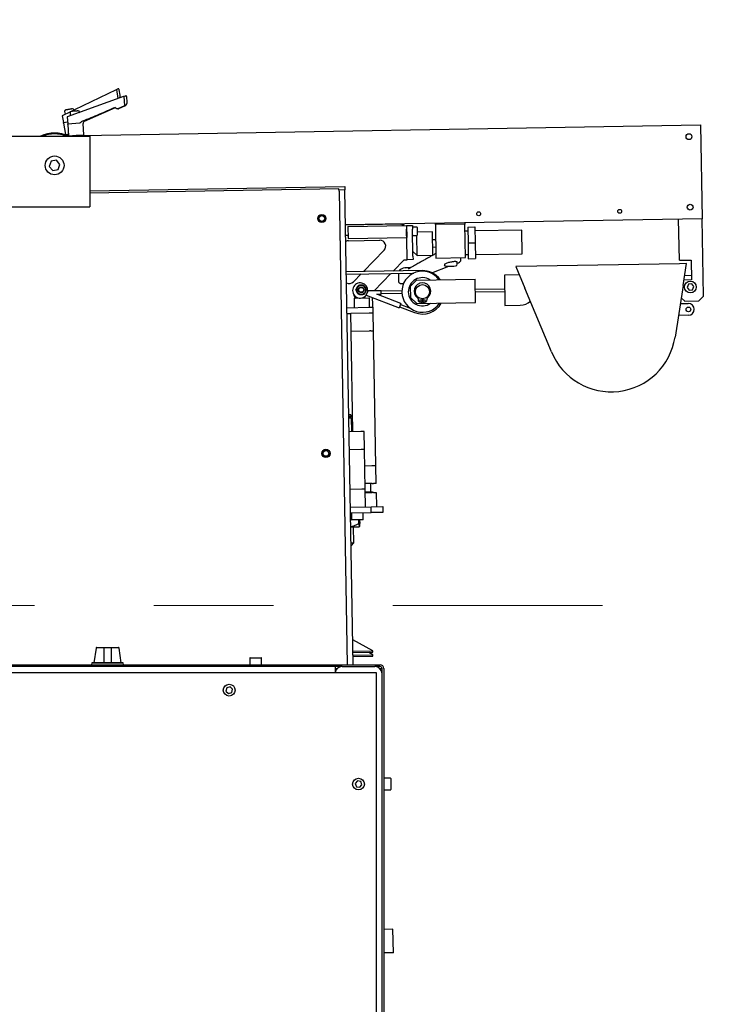
# Model space of a CAD drawing. Units: millimetres. Extents: x 20 to 423, y 10 to 287.
# Drawn here: x 122 to 137, y 224 to 245 of the extents above; entities that cross this region are included whole.
import ezdxf

# ---------------------------------------------------------------- set-up
doc = ezdxf.new("R2010")
doc.units = ezdxf.units.MM
doc.linetypes.add('CENTERX2', pattern=[20.32, 12.7, -2.54, 2.54, -2.54])
doc.styles.add('SLDTEXTSTYLE0', font='TXT', dxfattribs={"width": 0.605})
doc.dimstyles.new('SLDDIMSTYLE0', dxfattribs={"dimtxt": 3.5, "dimasz": 3.302, "dimexe": 0, "dimexo": 0.0625, "dimgap": 0.875, "dimtad": 1, "dimdec": 3, "dimlfac": 40, "dimrnd": 1e-09, "dimzin": 12, "dimdsep": 46, "dimtxsty": 'SLDTEXTSTYLE0', "dimsah": 1, "dimcen": 0.09, "dimadec": 0, "dimazin": 3, "dimtfac": 1, "dimtdec": 3, "dimtofl": 0, "dimtmove": 0, "dimatfit": 3, "dimfxl": 1, "dimfrac": 2, "dimtolj": 1, "dimtzin": 12, "dimarcsym": 0})
doc.dimstyles.new('SLDDIMSTYLE1', dxfattribs={"dimtxt": 3.5, "dimasz": 3.302, "dimexe": 0, "dimexo": 0.0625, "dimgap": 0.875, "dimtad": 1, "dimdec": 0, "dimlfac": 40, "dimrnd": 1e-09, "dimzin": 12, "dimdsep": 46, "dimtxsty": 'SLDTEXTSTYLE0', "dimsah": 1, "dimcen": 0.09, "dimadec": 0, "dimazin": 3, "dimtfac": 1, "dimtdec": 0, "dimtofl": 0, "dimtmove": 0, "dimatfit": 3, "dimfxl": 1, "dimfrac": 2, "dimtolj": 1, "dimtzin": 12, "dimarcsym": 0})
doc.dimstyles.new('SLDDIMSTYLE4', dxfattribs={"dimtxt": 3.5, "dimasz": 3.302, "dimexe": 0, "dimexo": 0.0625, "dimgap": 0.875, "dimtad": 1, "dimdec": 3, "dimlfac": 40, "dimrnd": 1e-09, "dimzin": 12, "dimdsep": 46, "dimtxsty": 'SLDTEXTSTYLE0', "dimsah": 1, "dimcen": 0.09, "dimadec": 0, "dimazin": 3, "dimtfac": 1, "dimtdec": 3, "dimtofl": 0, "dimtmove": 0, "dimatfit": 3, "dimfxl": 1, "dimfrac": 2, "dimtolj": 1, "dimarcsym": 0})

# ---------------------------------------------------------------- blocks, each defined once
blk = doc.blocks.new('_D_4')
at = {"color": 7, "linetype": 'Continuous', "lineweight": 18}
for p, q in [((126.447, 283.614), (175.252, 283.614)), ((174.252, 203.614), (174.252, 283.614)), ((50.997, 203.614), (175.252, 203.614))]:
    blk.add_line(p, q, dxfattribs=at)
for points in [[(174.252, 283.614), (173.744, 280.312), (174.76, 280.312)], [(174.252, 203.614), (174.76, 206.916), (173.744, 206.916)]]:
    blk.add_solid(points, dxfattribs=at)
at = {"color": 7, "linetype": 'Continuous', "lineweight": 18, "char_height": 3.5, "attachment_point": 1, "rotation": 90, "style": 'SLDTEXTSTYLE0'}
for s, insert in [('min.', (169.741, 258.097)), ('3200', (169.741, 248.234)), ('ceiling height', (169.741, 224.118))]:
    blk.add_mtext(s, dxfattribs=dict(at, insert=insert))
blk = doc.blocks.new('_D_6')
at = {"color": 7, "linetype": 'Continuous', "lineweight": 18}
for p, q in [((92.41, 282.402), (167.864, 282.402)), ((166.864, 282.402), (166.864, 203.614)), ((50.997, 203.614), (167.864, 203.614))]:
    blk.add_line(p, q, dxfattribs=at)
for points in [[(166.864, 282.402), (166.356, 279.1), (167.372, 279.1)], [(166.864, 203.614), (167.372, 206.916), (166.356, 206.916)]]:
    blk.add_solid(points, dxfattribs=at)
at = {"color": 7, "linetype": 'Continuous', "lineweight": 18, "insert": (162.352, 239.278), "char_height": 3.5, "attachment_point": 1, "rotation": 90, "style": 'SLDTEXTSTYLE0'}
blk.add_mtext('3152', dxfattribs=at)
blk = doc.blocks.new('_D_7')
at = {"color": 7, "linetype": 'Continuous', "lineweight": 18}
for p, q in [((73.32, 267.364), (152.708, 267.364)), ((151.708, 203.614), (151.708, 267.364)), ((50.997, 203.614), (152.708, 203.614))]:
    blk.add_line(p, q, dxfattribs=at)
for points in [[(151.708, 267.364), (151.2, 264.062), (152.216, 264.062)], [(151.708, 203.614), (152.216, 206.916), (151.2, 206.916)]]:
    blk.add_solid(points, dxfattribs=at)
at = {"color": 7, "linetype": 'Continuous', "lineweight": 18, "insert": (147.196, 232.838), "char_height": 3.5, "attachment_point": 1, "rotation": 90, "style": 'SLDTEXTSTYLE0'}
blk.add_mtext('2550', dxfattribs=at)
blk = doc.blocks.new('_D_11')
at = {"color": 7, "linetype": 'Continuous', "lineweight": 18}
for p, q in [((71.645, 271.601), (160.445, 271.601)), ((159.445, 203.564), (159.445, 271.601)), ((95.82, 203.564), (160.445, 203.564))]:
    blk.add_line(p, q, dxfattribs=at)
for points in [[(159.445, 271.601), (158.937, 268.299), (159.953, 268.299)], [(159.445, 203.564), (159.953, 206.866), (158.937, 206.866)]]:
    blk.add_solid(points, dxfattribs=at)
at = {"color": 7, "linetype": 'Continuous', "lineweight": 18, "insert": (154.933, 237.102), "char_height": 3.5, "attachment_point": 1, "rotation": 90, "style": 'SLDTEXTSTYLE0'}
blk.add_mtext('2722', dxfattribs=at)
blk = doc.blocks.new('_D_13')
at = {"color": 7, "linetype": 'Continuous', "lineweight": 18}
for p, q in [((106.676, 253.533), (145.523, 253.53)), ((144.523, 253.53), (144.519, 203.635)), ((91.422, 203.639), (145.519, 203.635))]:
    blk.add_line(p, q, dxfattribs=at)
for points in [[(144.523, 253.53), (144.015, 250.228), (145.031, 250.228)], [(144.519, 203.635), (145.027, 206.937), (144.011, 206.937)]]:
    blk.add_solid(points, dxfattribs=at)
at = {"color": 7, "linetype": 'Continuous', "lineweight": 18, "insert": (140.009, 226.054), "char_height": 3.5, "attachment_point": 1, "rotation": 89.9952, "style": 'SLDTEXTSTYLE0'}
blk.add_mtext('1996', dxfattribs=at)

msp = doc.modelspace()

# ---------------------------------------------------------------- linework, layer by layer
at = {"color": 7, "linetype": 'Continuous', "lineweight": 25}
for p, q in [((123.239224, 242.919933), (124.121308, 243.345119)), ((124.121308, 243.345119), (124.154065, 243.360908)), ((124.121308, 243.345119), (124.153467, 243.157675)), ((124.182666, 243.34055), (124.182671, 243.340551)), ((124.202682, 243.223881), (124.182666, 243.34055)), ((124.202687, 243.223882), (124.182671, 243.340551)), ((123.357803, 242.869707), (124.278565, 243.202951)), ((123.966085, 243.091671), (123.957099, 243.086605)), ((124.19261, 243.171842), (124.196234, 243.17844)), ((124.202682, 243.223881), (124.202687, 243.223882)), ((124.278565, 243.202951), (124.312758, 243.215326)), ((124.278565, 243.202951), (124.292568, 242.997359)), ((124.339139, 243.192164), (124.339144, 243.192165)), ((124.347183, 243.074064), (124.339139, 243.192164)), ((124.347188, 243.074065), (124.339144, 243.192165)), ((124.347183, 243.074064), (124.347188, 243.074065)), ((123.140745, 242.872463), (122.968408, 242.789393)), ((123.018539, 242.881592), (123.02932, 242.818754)), ((123.213458, 242.907513), (123.158358, 242.880953)), ((123.213458, 242.907513), (123.239224, 242.919933)), ((123.216743, 242.909096), (123.215659, 242.915411)), ((123.330906, 242.859972), (123.357803, 242.869707)), ((123.334335, 242.861213), (123.3339, 242.867605)), ((123.442679, 242.674024), (124.099321, 242.964957)), ((124.147869, 242.937006), (124.153013, 242.937356)), ((124.292568, 242.997359), (124.164947, 242.941191)), ((124.16987, 242.941527), (124.302742, 243.000397)), ((124.29912, 243.000151), (124.292568, 242.997359)), ((122.968408, 242.789393), (122.993675, 242.642117)), ((122.993675, 242.642117), (123.082605, 242.657374)), ((123.330906, 242.859972), (123.075111, 242.767394)), ((123.075111, 242.767394), (123.085265, 242.618312)), ((123.134362, 242.854015), (123.138694, 242.790406)), ((122.998817, 242.627081), (123.039398, 242.390548)), ((123.085265, 242.618312), (123.346155, 242.636081)), ((123.08885, 242.602832), (123.105158, 242.363397)), ((123.393014, 242.36758), (136.543077, 242.597115)), ((123.429357, 242.385477), (123.413049, 242.624912)), ((136.543077, 242.597115), (136.577982, 240.59742)), ((107.057222, 242.351347), (123.557222, 242.351347)), ((122.463013, 242.351347), (122.508804, 242.352146)), ((123.039398, 242.390548), (123.10257, 242.401386)), ((123.076333, 242.396885), (123.082291, 242.362157)), ((123.081539, 242.362143), (123.142732, 242.363212)), ((123.105158, 242.363397), (123.267257, 242.374437)), ((123.142546, 242.365943), (123.14354, 242.351347)), ((123.267257, 242.374437), (123.429357, 242.385477)), ((123.394119, 242.351347), (123.391968, 242.382931)), ((123.557222, 242.351347), (123.557222, 242.201347)), ((123.557222, 242.201347), (123.557222, 241.001347)), ((122.731405, 241.820314), (122.692468, 241.711608)), ((122.845017, 241.840947), (122.731405, 241.820314)), ((122.919691, 241.752872), (122.845017, 241.840947)), ((122.692468, 241.711608), (122.767142, 241.623533)), ((122.767142, 241.623533), (122.880753, 241.644166)), ((122.880753, 241.644166), (122.919691, 241.752872)), ((123.557222, 241.190248), (128.978215, 241.284416)), ((128.854102, 241.232253), (123.557222, 241.140241)), ((128.85497, 241.18226), (128.854102, 241.232253)), ((128.979517, 241.209428), (128.854536, 241.207257)), ((128.978215, 241.284416), (128.979517, 241.209428)), ((129.155105, 231.101347), (128.979517, 241.209428)), ((123.557222, 241.001347), (123.557222, 240.851347)), ((128.85497, 241.18226), (129.030086, 231.101347)), ((118.057222, 240.851347), (123.557222, 240.851347)), ((128.452849, 240.662698), (128.417856, 240.599581)), ((128.417856, 240.599581), (128.45502, 240.537717)), ((128.525007, 240.663951), (128.452849, 240.662698)), ((128.562172, 240.602088), (128.525007, 240.663951)), ((128.527178, 240.53897), (128.562172, 240.602088)), ((136.577982, 240.59742), (128.992448, 240.465014)), ((136.093329, 239.713827), (136.078058, 240.588694)), ((136.606779, 238.947671), (136.577982, 240.59742)), ((128.45502, 240.537717), (128.527178, 240.53897)), ((130.169031, 240.481422), (128.99252, 240.460886)), ((129.042285, 240.428378), (130.292094, 240.450194)), ((129.042285, 240.428378), (129.046648, 240.178416)), ((130.201454, 240.486117), (130.202108, 240.448623)), ((130.201672, 240.473619), (130.204171, 240.473663)), ((130.204171, 240.473663), (130.203953, 240.486161)), ((130.204608, 240.448667), (130.204171, 240.473663)), ((130.228949, 240.486597), (130.229604, 240.449103)), ((130.292094, 240.450194), (130.417075, 240.452375)), ((130.292094, 240.450194), (130.296457, 240.200232)), ((130.303438, 239.800293), (130.293403, 240.375205)), ((130.417075, 240.452375), (130.418384, 240.377387)), ((130.510216, 240.416495), (130.41773, 240.414881)), ((130.428419, 239.802474), (130.418384, 240.377387)), ((130.517845, 240.409127), (130.520638, 240.249152)), ((130.904327, 240.470882), (130.903847, 240.498378)), ((131.529231, 240.48179), (130.904327, 240.470882)), ((130.904327, 240.470882), (130.916761, 239.75849)), ((131.528751, 240.509285), (131.529231, 240.48179)), ((131.541666, 239.769398), (131.529231, 240.48179)), ((131.592813, 240.42039), (131.74279, 240.423008)), ((131.592813, 240.42039), (131.598703, 240.082941)), ((131.74279, 240.423008), (131.74868, 240.085559)), ((132.744165, 240.352973), (131.744317, 240.335521)), ((132.752891, 239.85305), (132.744165, 240.352973)), ((128.996313, 240.242548), (129.045513, 240.243406)), ((129.045557, 240.240907), (128.996356, 240.240048)), ((129.039308, 240.240798), (129.039526, 240.2283)), ((129.045775, 240.228409), (129.039526, 240.2283)), ((129.046648, 240.178416), (130.296457, 240.200232)), ((130.420784, 240.239908), (130.51327, 240.241522)), ((130.435782, 240.240169), (130.421046, 240.22491)), ((130.515731, 239.814), (130.508271, 240.241435)), ((130.844454, 240.319814), (130.519503, 240.314142)), ((130.85318, 239.81989), (130.844454, 240.319814)), ((130.909999, 240.145931), (130.847508, 240.144841)), ((131.59434, 240.332903), (131.531849, 240.331812)), ((129.060019, 240.128642), (129.721745, 240.140193)), ((130.850126, 239.994863), (130.912616, 239.995954)), ((131.598703, 240.082941), (131.74868, 240.085559)), ((131.598703, 240.082941), (131.604593, 239.745493)), ((131.74868, 240.085559), (131.75457, 239.748111)), ((129.813844, 239.928379), (129.372639, 239.471498)), ((130.008938, 239.482605), (130.242257, 239.724213)), ((130.242257, 239.724213), (130.304747, 239.725304)), ((130.304747, 239.725304), (130.303438, 239.800293)), ((130.429728, 239.727486), (130.304747, 239.725304)), ((130.426718, 239.899959), (130.515731, 239.814)), ((130.428419, 239.802474), (130.429728, 239.727486)), ((130.515731, 239.814), (130.85318, 239.81989)), ((130.916761, 239.75849), (131.541666, 239.769398)), ((131.448783, 239.718935), (131.44793, 239.767762)), ((131.540575, 239.831889), (131.603066, 239.832979)), ((131.604593, 239.745493), (131.75457, 239.748111)), ((131.753043, 239.835597), (132.752891, 239.85305)), ((130.179837, 239.52509), (130.154321, 239.509807)), ((130.180864, 239.52556), (130.179825, 239.525084)), ((130.219492, 239.541958), (130.179837, 239.52509)), ((130.258222, 239.550812), (130.219492, 239.541958)), ((130.262055, 239.548248), (130.254957, 239.547366)), ((130.378201, 239.552917), (130.259456, 239.550844)), ((130.832303, 239.446488), (131.18761, 239.588191)), ((131.132283, 239.587226), (131.300574, 239.590163)), ((131.300574, 239.590163), (131.332253, 239.590716)), ((131.369093, 239.628865), (131.368324, 239.672902)), ((133.0626, 239.585914), (132.618103, 239.578155)), ((132.618103, 239.578155), (132.808912, 239.118915)), ((136.094638, 239.638839), (133.0626, 239.585914)), ((136.093329, 239.713827), (136.343291, 239.71819)), ((136.248191, 239.641519), (136.094638, 239.638839)), ((136.175099, 239.177673), (136.248191, 239.641519)), ((136.343291, 239.71819), (136.350708, 239.293255)), ((130.621345, 239.493294), (129.009817, 239.465165)), ((129.010685, 239.415172), (130.445026, 239.440209)), ((129.323519, 239.420633), (129.163668, 239.255102)), ((129.6037, 239.062968), (129.959818, 239.43174)), ((130.119269, 239.430621), (130.122345, 239.254373)), ((130.499854, 239.291143), (131.749664, 239.312959)), ((131.75839, 238.813035), (131.749664, 239.312959)), ((132.690301, 239.404389), (132.37326, 239.398855)), ((132.37326, 239.398855), (132.384604, 238.748954)), ((136.208682, 239.390791), (136.348963, 239.39324)), ((129.243575, 239.136407), (129.239831, 239.129923)), ((129.332049, 239.183165), (129.324562, 239.183165)), ((129.41678, 239.129923), (129.413036, 239.136407)), ((130.159109, 239.220185), (130.229569, 239.221415)), ((130.499854, 239.291143), (130.377055, 239.163981)), ((130.381418, 238.914019), (130.377055, 239.163981)), ((132.378495, 239.098901), (131.753591, 239.087993)), ((133.373227, 237.760725), (132.808912, 239.118915)), ((136.175099, 239.177673), (136.001228, 238.07427)), ((136.350708, 239.293255), (136.192878, 239.2905)), ((136.285098, 239.200628), (136.256669, 239.134295)), ((136.256669, 239.134295), (136.299901, 239.076508)), ((136.356759, 239.209175), (136.285098, 239.200628)), ((136.399991, 239.151388), (136.356759, 239.209175)), ((136.371562, 239.085055), (136.399991, 239.151388)), ((129.175264, 238.897966), (129.178624, 238.705495)), ((129.182632, 238.905596), (129.492585, 238.911006)), ((129.239831, 239.036407), (129.243575, 239.029923)), ((129.324562, 238.983165), (129.332049, 238.983165)), ((129.413036, 239.029923), (129.41678, 239.036407)), ((129.432089, 238.96819), (130.132298, 238.699475)), ((129.465517, 239.055297), (129.434489, 238.974444)), ((129.434489, 238.974444), (129.436364, 238.973725)), ((129.467392, 239.054578), (129.465517, 239.055297)), ((129.470293, 239.06064), (129.46812, 239.061474)), ((129.753677, 239.065586), (129.470293, 239.06064)), ((129.503574, 238.711167), (129.500215, 238.903638)), ((129.571223, 238.774858), (129.568764, 238.915739)), ((129.657252, 238.988892), (129.754986, 238.990598)), ((130.168126, 238.792836), (129.657252, 238.988892)), ((129.754332, 239.028092), (129.753677, 239.065586)), ((130.192043, 239.060736), (129.753895, 239.053088)), ((129.754986, 238.990598), (129.754332, 239.028092)), ((129.754768, 239.003096), (130.192916, 239.010744)), ((130.381418, 238.914019), (130.50858, 238.791219)), ((130.627672, 238.89337), (130.626896, 238.817124)), ((130.639394, 238.817343), (130.635958, 238.893515)), ((131.754463, 239.038), (132.379368, 239.048908)), ((136.133436, 238.913276), (136.208585, 238.840706)), ((136.299901, 239.076508), (136.371562, 239.085055)), ((136.508539, 238.845941), (136.606779, 238.947671)), ((129.02306, 238.70278), (129.497325, 238.711058)), ((129.497325, 238.711058), (129.572314, 238.712367)), ((129.572314, 238.712367), (129.571223, 238.774858)), ((129.572314, 238.712367), (129.574495, 238.587386)), ((130.168126, 238.792836), (130.132298, 238.699475)), ((130.141255, 238.722816), (130.463709, 238.599069)), ((130.3769, 238.685939), (130.159169, 238.769496)), ((130.50858, 238.791219), (131.75839, 238.813035)), ((130.548293, 238.842684), (130.542854, 238.879078)), ((130.721224, 238.882192), (130.717058, 238.84563)), ((132.384604, 238.748954), (132.709554, 238.754626)), ((136.11386, 238.789045), (136.284446, 238.792022)), ((136.208585, 238.840706), (136.508539, 238.845941)), ((129.025231, 238.577799), (129.107067, 238.579227)), ((129.117065, 238.579402), (129.107067, 238.579227)), ((129.113611, 238.204284), (129.107067, 238.579227)), ((129.494096, 238.585983), (129.117065, 238.579402)), ((129.522957, 238.586487), (129.494096, 238.585983)), ((129.574495, 238.587386), (129.523577, 238.586497)), ((129.580745, 238.587495), (129.574495, 238.587386)), ((129.587289, 238.212552), (129.580745, 238.587495)), ((136.288809, 238.54206), (136.074351, 238.538317)), ((129.12361, 238.204459), (129.113611, 238.204284)), ((129.151003, 236.062111), (129.113611, 238.204284)), ((129.12361, 238.204459), (129.50064, 238.21104)), ((129.530121, 238.211555), (129.50064, 238.21104)), ((129.530121, 238.211555), (129.587289, 238.212552)), ((129.58104, 238.212443), (129.631216, 235.337881)), ((129.104083, 236.421346), (129.062704, 236.420624)), ((129.112763, 236.389618), (129.063257, 236.388754)), ((129.104781, 236.381353), (129.065412, 236.380665)), ((129.065892, 236.35317), (129.065412, 236.380665)), ((129.104781, 236.381353), (129.112763, 236.389618)), ((129.112763, 236.389618), (129.112348, 236.413364)), ((129.119633, 236.354108), (129.065892, 236.35317)), ((129.124651, 236.066651), (129.119633, 236.354108)), ((129.321809, 236.065092), (129.068956, 236.060678)), ((129.342713, 236.065457), (129.321809, 236.065092)), ((129.393447, 236.066342), (129.342713, 236.065457)), ((129.399992, 235.6914), (129.393447, 236.066342)), ((128.539691, 235.663452), (128.504698, 235.600335)), ((128.504698, 235.600335), (128.541862, 235.538471)), ((128.611849, 235.664706), (128.539691, 235.663452)), ((128.541862, 235.538471), (128.61402, 235.539724)), ((128.649014, 235.602842), (128.611849, 235.664706)), ((128.61402, 235.539724), (128.649014, 235.602842)), ((129.07547, 235.685735), (129.328353, 235.690149)), ((129.328353, 235.690149), (129.349258, 235.690514)), ((129.349258, 235.690514), (129.399992, 235.6914)), ((129.408577, 234.84142), (129.393743, 235.691291)), ((129.550816, 235.336478), (129.399982, 235.333845)), ((129.580297, 235.336992), (129.550816, 235.336478)), ((129.637465, 235.33799), (129.580297, 235.336992)), ((129.64401, 234.963047), (129.637465, 235.33799)), ((129.557361, 234.961535), (129.406527, 234.958902)), ((129.534668, 234.781111), (129.531527, 234.961084)), ((129.557361, 234.961535), (129.586842, 234.96205)), ((129.64401, 234.963047), (129.586842, 234.96205)), ((129.343188, 234.840279), (129.090233, 234.835863)), ((129.364093, 234.840644), (129.343188, 234.840279)), ((129.414826, 234.841529), (129.364093, 234.840644)), ((129.421371, 234.466586), (129.414826, 234.841529)), ((129.559664, 234.781548), (129.415917, 234.779039)), ((129.416135, 234.76654), (129.563613, 234.769115)), ((129.559882, 234.76905), (129.559664, 234.781548)), ((129.587425, 234.76953), (129.563613, 234.769115)), ((129.587425, 234.76953), (129.647369, 234.770577)), ((129.647369, 234.770577), (129.652605, 234.470622)), ((129.096746, 234.46092), (129.537603, 234.468615)), ((129.098917, 234.335939), (129.539785, 234.343634)), ((129.117644, 234.319356), (129.099139, 234.323157)), ((129.117349, 234.33626), (129.119836, 234.193782)), ((129.369798, 234.198145), (129.367311, 234.340624)), ((129.537603, 234.468615), (129.787565, 234.472978)), ((129.539785, 234.343634), (129.537603, 234.468615)), ((129.789747, 234.347997), (129.539785, 234.343634)), ((129.787565, 234.472978), (129.789747, 234.347997)), ((129.199455, 234.187671), (129.127466, 234.186414)), ((129.36243, 234.190515), (129.199455, 234.187671)), ((129.276996, 234.114013), (129.275687, 234.189001)), ((129.301965, 234.114449), (129.300656, 234.189437)), ((129.104127, 234.035984), (129.21524, 234.037923)), ((129.172219, 233.699621), (129.166328, 234.03707)), ((129.21524, 234.037923), (129.285925, 234.039157)), ((129.285925, 234.039157), (129.292584, 234.046052)), ((129.109989, 233.698535), (129.172219, 233.699621)), ((129.11107, 233.6363), (129.172219, 233.699621)), ((129.146958, 231.637268), (129.145784, 231.637945)), ((129.574913, 231.400049), (129.146958, 231.637268)), ((123.687845, 231.460587), (123.643681, 231.146347)), ((123.700223, 231.471347), (123.7088, 231.471347)), ((123.7088, 231.471347), (123.869722, 231.471347)), ((123.857222, 231.158847), (123.857222, 231.458847)), ((123.869722, 231.471347), (123.994722, 231.471347)), ((123.994722, 231.471347), (124.155643, 231.471347)), ((124.007222, 231.458847), (124.007222, 231.158847)), ((124.155643, 231.471347), (124.16422, 231.471347)), ((124.220762, 231.146347), (124.176599, 231.460587)), ((129.150045, 231.392633), (129.574913, 231.400049)), ((129.150566, 231.362637), (129.575437, 231.370053)), ((129.576331, 231.318811), (129.486682, 231.368504)), ((129.575437, 231.370053), (129.574913, 231.400049)), ((123.596669, 231.141974), (123.591532, 231.101347)), ((123.601629, 231.146347), (123.596669, 231.141974)), ((123.932222, 231.141974), (123.596669, 231.141974)), ((123.601629, 231.146347), (123.932222, 231.146347)), ((123.855799, 231.15334), (123.85563, 231.152975)), ((123.932222, 231.146347), (124.262814, 231.146347)), ((124.267775, 231.141974), (123.932222, 231.141974)), ((124.008814, 231.152975), (124.008645, 231.15334)), ((124.267775, 231.141974), (124.262814, 231.146347)), ((124.272911, 231.101347), (124.267775, 231.141974)), ((126.957222, 231.243847), (126.957222, 231.101347)), ((126.964722, 231.251347), (127.05088, 231.251347)), ((127.05088, 231.251347), (127.199722, 231.251347)), ((127.207222, 231.101347), (127.207222, 231.243847)), ((129.151456, 231.311395), (129.576331, 231.318811)), ((129.151978, 231.281399), (129.576855, 231.288816)), ((129.576855, 231.288816), (129.576331, 231.318811)), ((128.919722, 231.063847), (95.897725, 231.063847)), ((105.394722, 230.938847), (129.644722, 230.938847)), ((119.057222, 231.101347), (129.732222, 231.101347)), ((128.769722, 231.063847), (128.769722, 230.938847)), ((128.769722, 231.026347), (128.820506, 231.026347)), ((128.919722, 231.063847), (129.619722, 231.063847)), ((129.732222, 231.063847), (129.619722, 231.063847)), ((129.644722, 230.938847), (129.644722, 203.651347)), ((129.718937, 231.026347), (129.732222, 231.026347)), ((129.732222, 231.026347), (129.769722, 231.026347)), ((129.769722, 215.951347), (129.769722, 231.026347)), ((129.807222, 231.026347), (129.807222, 215.951347)), ((126.467389, 230.613543), (126.450518, 230.543374)), ((126.450518, 230.543374), (126.50285, 230.493678)), ((126.536593, 230.634016), (126.467389, 230.613543)), ((126.50285, 230.493678), (126.572054, 230.514151)), ((126.588926, 230.58432), (126.536593, 230.634016)), ((126.572054, 230.514151), (126.588926, 230.58432)), ((129.244781, 228.631569), (129.198602, 228.576108)), ((129.3159, 228.619308), (129.244781, 228.631569)), ((129.340841, 228.551585), (129.3159, 228.619308)), ((129.949722, 228.688847), (129.807222, 228.688847)), ((129.957222, 228.681347), (129.957222, 228.633725)), ((129.957222, 228.633725), (129.957222, 228.446347)), ((129.198602, 228.576108), (129.223543, 228.508386)), ((129.223543, 228.508386), (129.294663, 228.496125)), ((129.294663, 228.496125), (129.340841, 228.551585)), ((129.807222, 228.438847), (129.949722, 228.438847)), ((130.002957, 225.47483), (129.807222, 225.47143)), ((130.011641, 224.974905), (130.002957, 225.47483)), ((130.011641, 224.974905), (129.807222, 224.971354))]:
    msp.add_line(p, q, dxfattribs=at)
at = {"color": 7, "linetype": 'CENTERX2', "lineweight": 18}
msp.add_line((48.718472, 232.363847), (134.456081, 232.363847), dxfattribs=at)
at = {"color": 7, "linetype": 'Continuous', "lineweight": 25, "flags": 128}
for points in [[(130.226956, 239.543887), (130.222071, 239.543004), (130.21949, 239.541957)], [(130.154332, 239.509815), (130.15493, 239.510241), (130.155792, 239.510786)], [(129.41816, 238.953017), (129.398867, 238.926521), (129.379159, 238.909026)]]:
    msp.add_lwpolyline(points, dxfattribs=at)
at = {"color": 7, "linetype": 'Continuous', "lineweight": 25}
for centre, radius in [((136.297479, 242.34279), 0.0625), ((122.806079, 241.73224), 0.2), ((134.824976, 240.75435), 0.04125), ((136.323657, 240.843019), 0.0625), ((128.490014, 240.600834), 0.0875), ((128.490014, 240.600834), 0.061462), ((131.825433, 240.701993), 0.04125), ((129.328305, 239.083165), 0.099804), ((129.328305, 239.083165), 0.0625), ((129.328305, 239.083165), 0.0525), ((130.629198, 239.043363), 0.15), ((136.32833, 239.142841), 0.125), ((130.598683, 238.857729), 0.02125), ((130.666173, 238.858907), 0.02125), ((136.286628, 238.667041), 0.05), ((128.576856, 235.601588), 0.0875), ((128.576856, 235.601588), 0.061462), ((126.519722, 230.563847), 0.125), ((129.269722, 228.563847), 0.125)]:
    msp.add_circle(centre, radius, dxfattribs=at)
for centre, radius, start, end in [((124.158031, 243.336323), 0.025, 9.7351895, 99.7351895), ((124.128767, 243.2112), 0.075, 351.381384, 9.7351895), ((124.314202, 243.190466), 0.025, 3.896322, 93.896322), ((124.272361, 243.068968), 0.075, 345.5425165, 3.896322), ((123.043179, 242.885819), 0.025, 99.7351895, 189.7351895), ((123.159304, 242.855714), 0.025, 93.896322, 183.896322), ((123.191019, 242.911183), 0.025, 9.7351895, 99.7351895), ((123.308958, 242.865907), 0.025, 3.896322, 93.896322), ((124.149616, 242.987241), 0.05, 273.896322, 293.896322), ((124.272361, 243.068968), 0.075, 293.896322, 328.2615471), ((123.462934, 242.62831), 0.05, 113.896322, 183.896322), ((122.949537, 242.618627), 0.05, 9.7351895, 28.0215861), ((123.038966, 242.599434), 0.05, 3.896322, 22.1827186), ((122.806079, 241.73224), 0.6875, 64.2263982, 115.7736018), ((122.806079, 241.73224), 0.66875, 67.784359, 112.215641), ((130.510347, 240.408996), 0.0075, 1, 91), ((130.513139, 240.249021), 0.0075, 271, 1), ((129.0622, 240.003661), 0.125, 91, 120.5874651), ((129.723926, 240.015212), 0.125, 316, 91), ((131.131629, 239.62472), 0.0375, 190.5190604, 271), ((131.331598, 239.62821), 0.0375, 271, 1), ((130.629198, 239.043363), 0.4375, 35.8499046, 181), ((130.629198, 239.043363), 0.3, 57.4426902, 181), ((130.629416, 239.030865), 0.4625, 35.5807784, 91), ((129.073751, 239.341935), 0.125, 241.3736059, 316), ((129.305651, 239.070268), 0.1625, 354.4592745, 323.5507137), ((129.328305, 239.083165), 0.10007, 152.1440103, 207.8559897), ((129.328305, 239.083165), 0.10007, 92.1440103, 147.8559897), ((129.328305, 239.083165), 0.10007, 32.1440103, 87.8559897), ((129.328305, 239.083165), 0.10007, 332.1440103, 27.8559897), ((130.158498, 239.25518), 0.035, 225.3434803, 271), ((130.628976, 239.056076), 0.176035, 310.0391818, 231.9608182), ((129.298151, 239.020129), 0.1375, 192.1990624, 235.9031988), ((129.182763, 238.898097), 0.0075, 91, 181), ((129.328305, 239.083165), 0.10007, 212.1440103, 267.8559897), ((129.328305, 239.083165), 0.10007, 272.1440103, 327.8559897), ((129.492716, 238.903507), 0.0075, 1, 91), ((130.629198, 239.043363), 0.4375, 181, 326.1500954), ((130.629198, 239.043363), 0.3, 181, 304.5573098), ((130.483563, 238.870217), 0.05995, 8.5, 51.9608182), ((130.780788, 238.875405), 0.05995, 130.0391818, 173.5), ((130.629416, 239.030865), 0.4625, 249.0049941, 330.1018522), ((130.566837, 238.845455), 0.01875, 188.5, 252.5102098), ((130.629198, 239.043363), 0.22625, 252.5102098, 269.4170423), ((130.629198, 239.043363), 0.22625, 272.5829577, 289.4897902), ((130.698428, 238.847752), 0.01875, 289.4897902, 353.5), ((132.703882, 239.079576), 0.325, 271, 312.7367092), ((136.286628, 238.667041), 0.125, 271, 91), ((134.642987, 238.288298), 1.375, 202.5623971, 351.0451185), ((129.104224, 236.413223), 0.008125, 1, 91), ((129.100155, 236.066224), 0.0245, 349.224256, 1), ((129.127335, 234.193913), 0.0075, 181, 271), ((129.362299, 234.198014), 0.0075, 271, 1), ((123.700223, 231.458847), 0.0125, 90, 172), ((123.869722, 231.458847), 0.0125, 90, 180), ((123.994722, 231.458847), 0.0125, 0, 90), ((124.16422, 231.458847), 0.0125, 8, 90), ((123.844722, 231.158847), 0.0125, 291.1299543, 0), ((124.019722, 231.158847), 0.0125, 180, 248.8700457), ((126.964722, 231.243847), 0.0075, 90, 180), ((127.199722, 231.243847), 0.0075, 0, 90), ((128.919722, 230.913847), 0.15, 90, 170.4059318), ((129.619722, 230.913847), 0.15, 0, 90), ((129.732222, 231.026347), 0.075, 0, 90), ((129.732222, 231.026347), 0.0375, 0, 90), ((129.949722, 228.681347), 0.0075, 0, 90), ((129.949722, 228.446347), 0.0075, 270, 0)]:
    msp.add_arc(centre, radius, start, end, dxfattribs=at)
msp.add_ellipse((130.168362, 240.519733), major_axis=(-0.000676, 0.038726), ratio=0.839099631, start_param=3.495656386, end_param=3.630869009, dxfattribs=at)
for points, knots in [([(124.182666, 243.34055), (124.182656, 243.340604), (124.182636, 243.34072), (124.18259, 243.340968), (124.182364, 243.342107), (124.180879, 243.347531), (124.175962, 243.354624), (124.1653, 243.360572), (124.157561, 243.360803), (124.154065, 243.360908)], [0, 0, 0, 0, 0.002252286, 0.004771587, 0.010958959, 0.060940079, 0.500750365, 0.774431471, 1, 1, 1, 1]), ([(124.189273, 243.170634), (124.191902, 243.174173), (124.199333, 243.184174), (124.202808, 243.19861), (124.203813, 243.21071), (124.203558, 243.216824), (124.203245, 243.220013), (124.203011, 243.221793), (124.202836, 243.222962), (124.20273, 243.223596), (124.202682, 243.223881)], [0, 0, 0, 0, 0.214434646, 0.605981911, 0.802893459, 0.901407957, 0.95063873, 0.976304655, 0.989357952, 1, 1, 1, 1]), ([(124.29912, 243.000151), (124.307133, 243.004565), (124.323197, 243.013415), (124.337811, 243.032229), (124.344856, 243.04886), (124.346957, 243.060851), (124.347337, 243.066954), (124.347349, 243.070159), (124.347298, 243.071954), (124.347242, 243.073135), (124.347201, 243.073776), (124.347183, 243.074064)], [0, 0, 0, 0, 0.248363292, 0.497894762, 0.74815775, 0.874016559, 0.936983498, 0.968450044, 0.984854784, 0.993197984, 1, 1, 1, 1]), ([(124.339139, 243.192164), (124.339135, 243.192219), (124.339127, 243.192336), (124.339106, 243.192588), (124.338997, 243.193744), (124.338072, 243.199291), (124.333902, 243.206847), (124.3239, 243.213849), (124.316225, 243.214867), (124.312758, 243.215326)], [0, 0, 0, 0, 0.002252286, 0.004771587, 0.010958959, 0.060940079, 0.500750365, 0.774431471, 1, 1, 1, 1]), ([(123.186792, 242.935823), (123.185799, 242.935653), (123.184267, 242.93539), (123.175063, 242.933811), (123.165513, 242.932173), (123.15375, 242.930154), (123.136523, 242.927199), (123.112872, 242.923141), (123.089225, 242.919084), (123.071998, 242.916129), (123.060238, 242.914111), (123.050683, 242.912472), (123.041478, 242.910893), (123.039945, 242.91063), (123.038952, 242.910459)], [0, 0, 0, 0, 0.119721473, 0.184832197, 0.249999974, 0.315110724, 0.380278527, 0.5, 0.619721473, 0.684832197, 0.749999974, 0.815110724, 0.880278527, 1, 1, 1, 1]), ([(123.307259, 242.890849), (123.306254, 242.89078), (123.304702, 242.890675), (123.295386, 242.89004), (123.285718, 242.889382), (123.273811, 242.888571), (123.256374, 242.887383), (123.232432, 242.885752), (123.208495, 242.884122), (123.191057, 242.882934), (123.179152, 242.882124), (123.16948, 242.881465), (123.160163, 242.88083), (123.158611, 242.880725), (123.157606, 242.880656)], [0, 0, 0, 0, 0.119721473, 0.184832197, 0.249999974, 0.315110724, 0.380278527, 0.5, 0.619721473, 0.684832197, 0.749999974, 0.815110724, 0.880278527, 1, 1, 1, 1]), ([(124.098364, 242.966609), (123.982401, 242.915927), (123.808449, 242.8399), (123.576128, 242.739187), (123.457932, 242.693757), (123.398818, 242.671036)], [0, 0, 0, 0, 0.499893683, 0.74987869, 1, 1, 1, 1]), ([(124.164947, 242.941191), (124.159481, 242.939405), (124.148549, 242.935832), (124.131049, 242.937731), (124.11533, 242.944924), (124.104239, 242.955405), (124.09998, 242.963527), (124.098364, 242.966609)], [0, 0, 0, 0, 0.217162945, 0.434311334, 0.651631999, 0.867832512, 1, 1, 1, 1]), ([(123.372354, 242.656053), (123.36625, 242.650154), (123.358732, 242.642891), (123.349815, 242.636747), (123.347184, 242.636268), (123.346155, 242.636081)], [0, 0, 0, 0, 0.724583257, 0.892230448, 1, 1, 1, 1]), ([(123.398818, 242.671036), (123.391005, 242.667672), (123.381577, 242.663611), (123.373704, 242.657158), (123.372354, 242.656053)], [0, 0, 0, 0, 0.828631948, 1, 1, 1, 1]), ([(130.169031, 240.481422), (130.171589, 240.481566), (130.175535, 240.481789), (130.179032, 240.483133), (130.180262, 240.483605)], [0, 0, 0, 0, 0.6482258627, 1, 1, 1, 1]), ([(130.915107, 239.853275), (130.896783, 239.843718), (130.856158, 239.822529), (130.797318, 239.789983), (130.742589, 239.759553), (130.698975, 239.735068), (130.655292, 239.710446), (130.601166, 239.679824), (130.527279, 239.637873), (130.434525, 239.585011), (130.366408, 239.546061), (130.329206, 239.524789)], [0, 0, 0, 0, 0.093515461, 0.207325778, 0.300517703, 0.373154758, 0.430328866, 0.524326785, 0.650627717, 0.809188312, 1, 1, 1, 1]), ([(131.324562, 239.683813), (131.318193, 239.683583), (131.304309, 239.683083), (131.277551, 239.680263), (131.244115, 239.675113), (131.205049, 239.666984), (131.164675, 239.656105), (131.128906, 239.643522), (131.104804, 239.631302), (131.093855, 239.622491), (131.095201, 239.618946), (131.095545, 239.61804)], [0, 0, 0, 0, 0.076609503, 0.166989866, 0.272837771, 0.39459882, 0.530181253, 0.674026882, 0.817872512, 0.953454945, 1, 1, 1, 1]), ([(131.367023, 239.672632), (131.367119, 239.674229), (131.367351, 239.678075), (131.357556, 239.681623), (131.342947, 239.683764), (131.330344, 239.683798), (131.324562, 239.683813)], [0, 0, 0, 0, 0.216104527, 0.520218188, 0.779891757, 1, 1, 1, 1]), ([(131.368746, 239.64869), (131.36888, 239.648738), (131.390194, 239.656407), (131.418516, 239.67241), (131.444592, 239.694532), (131.447546, 239.711791), (131.448781, 239.719012)], [0, 0, 0, 0, 0.002660782, 0.424837247, 0.759369959, 1, 1, 1, 1]), ([(130.154321, 239.509807), (130.147205, 239.503732), (130.138416, 239.496229), (130.13386, 239.486602), (130.132993, 239.48477)], [0, 0, 0, 0, 0.809633237, 1, 1, 1, 1]), ([(129.212835, 239.083165), (129.217755, 239.091686), (129.226373, 239.106613), (129.235789, 239.122923), (129.239831, 239.129923)], [0, 0, 0, 0, 0.570806747, 1, 1, 1, 1]), ([(129.243575, 239.136407), (129.24422, 239.137524), (129.250766, 239.148863), (129.260069, 239.164977), (129.267991, 239.178698), (129.27057, 239.183165)], [0, 0, 0, 0, 0.068647616, 0.696782878, 1, 1, 1, 1]), ([(129.27057, 239.183165), (129.272229, 239.183165), (129.286096, 239.183165), (129.30428, 239.183165), (129.32121, 239.183165), (129.324562, 239.183165)], [0, 0, 0, 0, 0.098240869, 0.821496739, 1, 1, 1, 1]), ([(129.332049, 239.183165), (129.340032, 239.183165), (129.358866, 239.183165), (129.376107, 239.183165), (129.38604, 239.183165)], [0, 0, 0, 0, 0.423876661, 1, 1, 1, 1]), ([(129.38604, 239.183165), (129.39096, 239.174645), (129.399578, 239.159718), (129.408995, 239.143407), (129.413036, 239.136407)], [0, 0, 0, 0, 0.570806747, 1, 1, 1, 1]), ([(129.41678, 239.129923), (129.417425, 239.128806), (129.423971, 239.117467), (129.433274, 239.101354), (129.441196, 239.087632), (129.443776, 239.083165)], [0, 0, 0, 0, 0.068647616, 0.696782878, 1, 1, 1, 1]), ([(130.122335, 239.257575), (130.122839, 239.252858), (130.12361, 239.245647), (130.128396, 239.23646), (130.13201, 239.232397), (130.133833, 239.230347)], [0, 0, 0, 0, 0.483660087, 0.739485717, 1, 1, 1, 1]), ([(129.239831, 239.036407), (129.239186, 239.037524), (129.23264, 239.048863), (129.223337, 239.064977), (129.215415, 239.078698), (129.212835, 239.083165)], [0, 0, 0, 0, 0.068647616, 0.696782878, 1, 1, 1, 1]), ([(129.27057, 238.983165), (129.265651, 238.991686), (129.257033, 239.006613), (129.247616, 239.022923), (129.243575, 239.029923)], [0, 0, 0, 0, 0.570806747, 1, 1, 1, 1]), ([(129.324562, 238.983165), (129.316579, 238.983165), (129.297745, 238.983165), (129.280504, 238.983165), (129.27057, 238.983165)], [0, 0, 0, 0, 0.423876661, 1, 1, 1, 1]), ([(129.38604, 238.983165), (129.384382, 238.983165), (129.370515, 238.983165), (129.352331, 238.983165), (129.335401, 238.983165), (129.332049, 238.983165)], [0, 0, 0, 0, 0.098240869, 0.821496739, 1, 1, 1, 1]), ([(129.413036, 239.029923), (129.412391, 239.028806), (129.405845, 239.017467), (129.396542, 239.001354), (129.38862, 238.987632), (129.38604, 238.983165)], [0, 0, 0, 0, 0.068647616, 0.696782878, 1, 1, 1, 1]), ([(129.443776, 239.083165), (129.438856, 239.074645), (129.430238, 239.059718), (129.420821, 239.043407), (129.41678, 239.036407)], [0, 0, 0, 0, 0.570806747, 1, 1, 1, 1]), ([(129.103938, 234.046868), (129.125154, 234.051278), (129.185619, 234.063848), (129.241028, 234.094267), (129.276996, 234.114013)], [0, 0, 0, 0, 0.350875807, 1, 1, 1, 1]), ([(129.276996, 234.114013), (129.27899, 234.097741), (129.283047, 234.064641), (129.28854, 234.042969), (129.293178, 234.045094), (129.297627, 234.065382), (129.300322, 234.095869), (129.301965, 234.114449)], [0, 0, 0, 0, 0.216190239, 0.439772384, 0.593427213, 0.752217189, 1, 1, 1, 1]), ([(123.660853, 231.158234), (123.660858, 231.158215), (123.660904, 231.158052), (123.661215, 231.156927), (123.661733, 231.154708), (123.662193, 231.151752), (123.662338, 231.149072), (123.662083, 231.147949), (123.661956, 231.147388)], [0, 0, 0, 0, 0.004202769, 0.03614685, 0.250949444, 0.500985542, 0.750739404, 1, 1, 1, 1]), ([(123.857982, 231.158234), (123.857691, 231.156979), (123.857109, 231.154474), (123.854669, 231.150318), (123.851759, 231.148497), (123.849986, 231.147388)], [0, 0, 0, 0, 0.281529789, 0.562341754, 1, 1, 1, 1]), ([(123.857234, 231.158768), (123.857191, 231.157593), (123.857136, 231.156102), (123.85648, 231.15479), (123.856342, 231.154513)], [0, 0, 0, 0, 0.78831273, 1, 1, 1, 1]), ([(124.006461, 231.158234), (124.006464, 231.158215), (124.006489, 231.158052), (124.006685, 231.156927), (124.00732, 231.154708), (124.008933, 231.151752), (124.011347, 231.149072), (124.013421, 231.147949), (124.014457, 231.147388)], [0, 0, 0, 0, 0.004202769, 0.03614685, 0.250949444, 0.500985542, 0.750739404, 1, 1, 1, 1]), ([(124.008102, 231.154513), (124.007963, 231.15479), (124.007308, 231.156102), (124.007253, 231.157593), (124.007209, 231.158768)], [0, 0, 0, 0, 0.211689234, 1, 1, 1, 1]), ([(124.203591, 231.158234), (124.203272, 231.156979), (124.202636, 231.154474), (124.202044, 231.150318), (124.202319, 231.148497), (124.202487, 231.147388)], [0, 0, 0, 0, 0.281529789, 0.562341754, 1, 1, 1, 1])]:
    msp.add_open_spline(points, degree=3, knots=knots, dxfattribs=at)

# ---------------------------------------------------------------- dimensions: what is measured, and where the dimension line sits
at = {"color": 7, "linetype": 'Continuous', "lineweight": 18}
dim = msp.add_linear_dim(base=(174.252255, 283.613847), p1=(50.997243, 203.613847), p2=(126.446957, 283.613847), angle=90, text='ceiling height <> min. ', dimstyle='SLDDIMSTYLE4', dxfattribs=at)
dim.commit()
dim.dimension.update_dxf_attribs({"geometry": '_D_4', "text_midpoint": (174.252255, 244.836329), "dimtype": 160})
for base, p1, p2, angle, dimstyle, picture, middle in [((166.86411, 203.613847), (92.409829, 282.402384), (50.997243, 203.613847), 90, 'SLDDIMSTYLE1', '_D_6', (166.86411, 243.662666)), ((159.4449022, 271.6013469653), (95.8197432038, 203.5638469653), (71.6447216489, 271.6013469653), 90, 'SLDDIMSTYLE1', '_D_11', (159.4449022, 241.4871179955)), ((151.707564, 267.363847), (50.997243, 203.613847), (73.319722, 267.363847), 90, 'SLDDIMSTYLE0', '_D_7', (151.707564, 237.222554)), ((144.51883, 203.634655), (106.675884, 253.533028), (91.422351, 203.639114), 89.9951878, 'SLDDIMSTYLE1', '_D_13', (144.521081, 230.438105))]:
    dim = msp.add_linear_dim(base=base, p1=p1, p2=p2, angle=angle, dimstyle=dimstyle, dxfattribs=at)
    dim.commit()
    dim.dimension.update_dxf_attribs({"geometry": picture, "text_midpoint": middle, "dimtype": 160})

doc.saveas('drawing.dxf')
